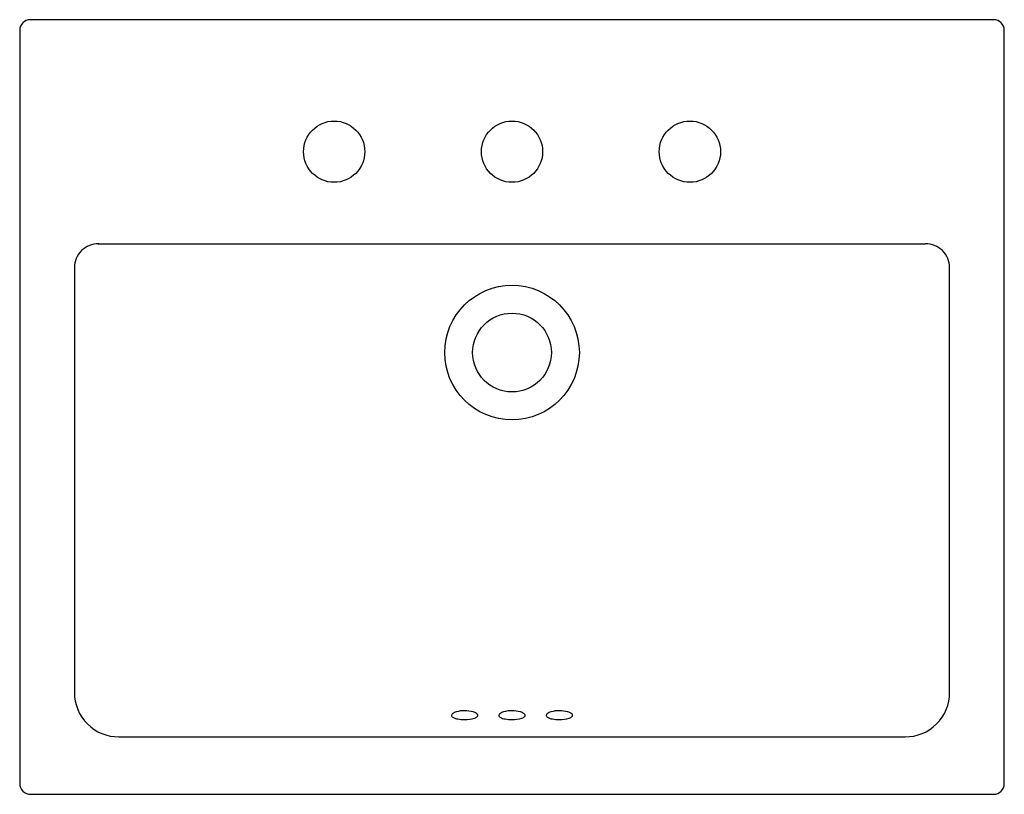
# Model space of a CAD drawing. Extents: x 85.1 to 107.2, y -37.1 to -19.7.
import ezdxf

# ---------------------------------------------------------------- set-up
doc = ezdxf.new("R2010")
doc.units = 0
doc.header["$LTSCALE"] = 0.64311
doc.header["$PDSIZE"] = 0.3125
doc.layers.get('0').update_dxf_attribs({"color": 255, "linetype": 'CONTINUOUS'})
doc.layers.get('DEFPOINTS').update_dxf_attribs({"linetype": 'CONTINUOUS'})
doc.styles.get("Standard").update_dxf_attribs({"font": 'txt', "width": 0.8})

msp = doc.modelspace()

# ---------------------------------------------------------------- linework, layer by layer
for p, q in [((106.974, -19.677), (85.313, -19.677)), ((85.071, -19.919), (85.071, -36.849)), ((107.216, -36.849), (107.216, -19.919)), ((86.839, -24.713), (105.439, -24.713)), ((86.301, -25.252), (86.301, -34.803)), ((105.986, -34.803), (105.986, -25.252)), ((87.303, -35.8), (104.984, -35.8)), ((85.314, -37.092), (106.973, -37.092))]:
    msp.add_line(p, q)
for centre, radius in [((92.144, -22.644), 0.689), ((96.144, -22.644), 0.689), ((100.144, -22.644), 0.689), ((96.144, -27.16), 1.514), ((96.144, -27.16), 0.886)]:
    msp.add_circle(centre, radius)
for centre, radius, start, end in [((85.313, -19.919), 0.242, 90, 179.9874), ((106.973, -19.92), 0.243, 0.2319, 89.7807), ((86.843, -25.255), 0.542, 89.5206, 179.7351), ((105.444, -25.255), 0.542, 0.2648, 90.4793), ((87.298, -34.804), 0.996, 179.966, 270.2816), ((104.989, -34.803), 0.997, 269.7167, 0.0294), ((94.842, -35.326), 0.0574, 126.8134, 169.2793), ((94.819, -35.319), 0.0336, 174.493, 204.3067), ((94.848, -35.302), 0.0669, 207.0487, 240.9432), ((94.964, -35.489), 0.261, 106.4836, 126.8134), ((94.974, -35.064), 0.337, 241.8407, 262.0161), ((95.075, -35.864), 0.652, 89.4816, 106.4836), ((95.076, -34.491), 0.918, 260.6809, 270.2755), ((95.074, -35.958), 0.745, 74.8453, 89.4816), ((95.095, -34.655), 0.754, 268.9063, 285.9671), ((95.208, -35.461), 0.23, 47.5002, 74.8453), ((95.268, -35.25), 0.135, 284.6892, 318.511), ((95.339, -35.318), 0.0364, 357.7365, 47.5002), ((95.336, -35.318), 0.0396, 326.2805, 357.7365), ((95.905, -35.326), 0.0574, 126.8134, 169.2793), ((95.882, -35.319), 0.0336, 174.493, 204.3067), ((95.911, -35.302), 0.0669, 207.0487, 240.9432), ((96.027, -35.489), 0.261, 106.4836, 126.8134), ((96.037, -35.064), 0.337, 241.8407, 262.0161), ((96.138, -35.864), 0.652, 89.4816, 106.4836), ((96.139, -34.491), 0.918, 260.6809, 270.2755), ((96.137, -35.958), 0.745, 74.8453, 89.4816), ((96.158, -34.655), 0.754, 268.9063, 285.9671), ((96.272, -35.461), 0.23, 47.5002, 74.8453), ((96.332, -35.25), 0.135, 284.6892, 318.511), ((96.403, -35.318), 0.0364, 357.7365, 47.5002), ((96.4, -35.318), 0.0396, 326.2805, 357.7365), ((96.971, -35.326), 0.0574, 126.8134, 169.2793), ((96.948, -35.319), 0.0336, 174.493, 204.3067), ((96.977, -35.302), 0.0669, 207.0487, 240.9432), ((97.093, -35.489), 0.261, 106.4836, 126.8134), ((97.103, -35.064), 0.337, 241.8407, 262.0161), ((97.204, -35.864), 0.652, 89.4816, 106.4836), ((97.205, -34.491), 0.918, 260.6809, 270.2755), ((97.203, -35.958), 0.745, 74.8453, 89.4816), ((97.224, -34.655), 0.754, 268.9063, 285.9671), ((97.338, -35.461), 0.23, 47.5002, 74.8453), ((97.398, -35.25), 0.135, 284.6892, 318.511), ((97.469, -35.318), 0.0364, 357.7365, 47.5002), ((97.466, -35.318), 0.0396, 326.2805, 357.7365), ((85.314, -36.849), 0.243, 179.9785, 269.9942), ((106.972, -36.848), 0.244, 270.2233, 359.8051)]:
    msp.add_arc(centre, radius, start, end)
at = {"layer": 'DEFPOINTS'}
msp.add_point((96.144, -22.644), dxfattribs=at)

# ---------------------------------------------------------------- texts
for tag, p, s in [('MODELNUMBER', (96.144, -28.38), 'K-14715IN-8'), ('TRADENAME', (96.144, -28.382), 'PARLIAMENT'), ('PRODUCT', (96.144, -28.384), 'BATHROOM SINK')]:
    msp.add_attdef(tag, p, s, height=0.001, dxfattribs=at)

doc.saveas('drawing.dxf')
